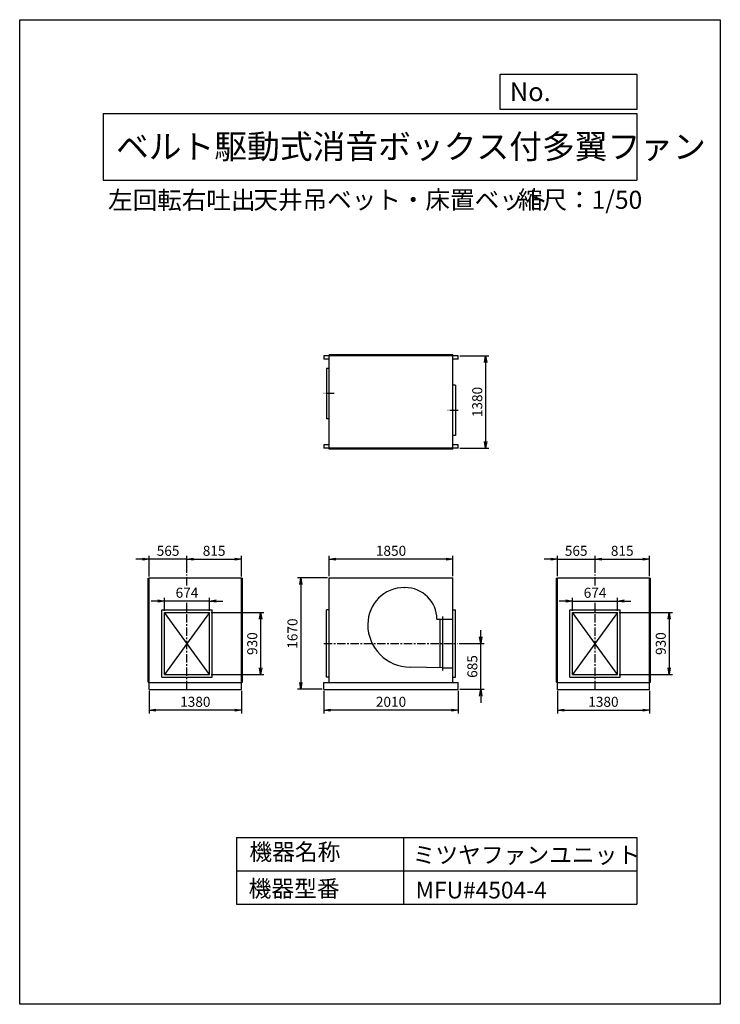
# Model space of a CAD drawing. Extents: x -356 to 10144, y 1169 to 15919.
import ezdxf

# ---------------------------------------------------------------- set-up
doc = ezdxf.new("R2010")
doc.units = 0
doc.header["$LTSCALE"] = 100
doc.linetypes.add('CENTER', pattern=[2, 1.25, -0.25, 0.25, -0.25])
doc.layers.get('0').update_dxf_attribs({"linetype": 'CONTINUOUS'})
doc.layers.get('DEFPOINTS').update_dxf_attribs({"linetype": 'CONTINUOUS'})
for name, color, linetype in [('1', 4, 'CONTINUOUS'), ('2', 3, 'CENTER'), ('3', 2, 'CONTINUOUS'), ('4', 7, 'CONTINUOUS')]:
    doc.layers.add(name, color=color, linetype=linetype)
doc.styles.get("Standard").update_dxf_attribs({"font": 'simplex.shx', "bigfont": 'extfont.shx'})
doc.dimstyles.new('IGA', dxfattribs={"dimscale": 2, "dimtxt": 3, "dimasz": 2, "dimexe": 1, "dimexo": 0.5, "dimgap": 1, "dimtad": 1, "dimdec": 1, "dimdsep": 46, "dimtxsty": 'Standard', "dimblk1": 'OPEN', "dimblk2": 'OPEN', "dimsah": 1, "dimcen": 0, "dimadec": 0, "dimazin": 0, "dimtp": 1, "dimtm": 1, "dimtfac": 10, "dimtdec": 0, "dimtofl": 0, "dimtmove": 2, "dimatfit": 3, "dimldrblk": 'OPEN', "dimfxl": 0, "dimtolj": 1, "dimarcsym": 0})

# ---------------------------------------------------------------- blocks, each defined once
blk = doc.blocks.new('_OPEN')
at = {"color": 0, "linetype": 'ByBlock', "ltscale": 10}
for p, q in [((-1, 0.17), (0, 0)), ((0, 0), (-1, -0.17)), ((0, 0), (-1, 0))]:
    blk.add_line(p, q, dxfattribs=at)
blk = doc.blocks.new('*D2')
at = {"color": 0, "linetype": 'ByBlock'}
for p, q in [((6239, 10882), (6676, 10882)), ((6626, 10782), (6626, 9602)), ((6239, 9502), (6676, 9502))]:
    blk.add_line(p, q, dxfattribs=at)
at = {"layer": 'DEFPOINTS', "color": 0, "linetype": 'ByBlock'}
for p in [(6214, 10882), (6214, 9502), (6626, 9502)]:
    blk.add_point(p, dxfattribs=at)
at = {"color": 0, "linetype": 'ByBlock', "xscale": 100, "yscale": 100, "zscale": 100}
for p, rotation in [((6626, 10882), 90), ((6626, 9502), 270)]:
    blk.add_blockref('_OPEN', p, dxfattribs=dict(at, rotation=rotation))
at = {"color": 0, "linetype": 'ByBlock', "insert": (6501, 10192), "char_height": 150, "attachment_point": 5, "rotation": 90}
blk.add_mtext('\\A1;1380', dxfattribs=at)
blk = doc.blocks.new('*D3')
at = {"color": 0, "linetype": 'ByBlock'}
for p, q in [((1814, 7063), (1814, 7260)), ((2488, 7063), (2488, 7260)), ((1714, 7210), (1614, 7210)), ((2488, 7210), (1814, 7210)), ((2588, 7210), (2688, 7210))]:
    blk.add_line(p, q, dxfattribs=at)
at = {"layer": 'DEFPOINTS', "color": 0, "linetype": 'ByBlock'}
for p in [(1814, 7210), (1814, 7038), (2488, 7038)]:
    blk.add_point(p, dxfattribs=at)
at = {"color": 0, "linetype": 'ByBlock', "xscale": 100, "yscale": 100, "zscale": 100}
blk.add_blockref('_OPEN', (1814, 7210), dxfattribs=at)
at = {"color": 0, "linetype": 'ByBlock', "xscale": 100, "yscale": 100, "zscale": 100, "rotation": 180}
blk.add_blockref('_OPEN', (2488, 7210), dxfattribs=at)
at = {"color": 0, "linetype": 'ByBlock', "insert": (2151, 7335), "char_height": 150, "attachment_point": 5}
blk.add_mtext('\\A1;674', dxfattribs=at)
blk = doc.blocks.new('*D4')
at = {"color": 0, "linetype": 'ByBlock'}
for p, q in [((7930, 7063), (7930, 7260)), ((8604, 7063), (8604, 7260)), ((7830, 7210), (7730, 7210)), ((7930, 7210), (8604, 7210)), ((8704, 7210), (8804, 7210))]:
    blk.add_line(p, q, dxfattribs=at)
at = {"layer": 'DEFPOINTS', "color": 0, "linetype": 'ByBlock'}
for p in [(8604, 7210), (7930, 7038), (8604, 7038)]:
    blk.add_point(p, dxfattribs=at)
at = {"color": 0, "linetype": 'ByBlock', "xscale": 100, "yscale": 100, "zscale": 100}
blk.add_blockref('_OPEN', (7930, 7210), dxfattribs=at)
at = {"color": 0, "linetype": 'ByBlock', "xscale": 100, "yscale": 100, "zscale": 100, "rotation": 180}
blk.add_blockref('_OPEN', (8604, 7210), dxfattribs=at)
at = {"color": 0, "linetype": 'ByBlock', "insert": (8267, 7335), "char_height": 150, "attachment_point": 5}
blk.add_mtext('\\A1;674', dxfattribs=at)
blk = doc.blocks.new('*D5')
at = {"color": 0, "linetype": 'ByBlock'}
for p, q in [((8629, 7038), (9427, 7038)), ((9377, 6938), (9377, 6208)), ((8629, 6108), (9427, 6108))]:
    blk.add_line(p, q, dxfattribs=at)
at = {"layer": 'DEFPOINTS', "color": 0, "linetype": 'ByBlock'}
for p in [(8604, 7038), (8604, 6108), (9377, 6108)]:
    blk.add_point(p, dxfattribs=at)
at = {"color": 0, "linetype": 'ByBlock', "xscale": 100, "yscale": 100, "zscale": 100}
for p, rotation in [((9377, 7038), 90), ((9377, 6108), 270)]:
    blk.add_blockref('_OPEN', p, dxfattribs=dict(at, rotation=rotation))
at = {"color": 0, "linetype": 'ByBlock', "insert": (9252, 6573), "char_height": 150, "attachment_point": 5, "rotation": 90}
blk.add_mtext('\\A1;930', dxfattribs=at)
blk = doc.blocks.new('*D6')
at = {"color": 0, "linetype": 'ByBlock'}
for p, q in [((2513, 7038), (3304, 7038)), ((3254, 6938), (3254, 6208)), ((2513, 6108), (3304, 6108))]:
    blk.add_line(p, q, dxfattribs=at)
at = {"layer": 'DEFPOINTS', "color": 0, "linetype": 'ByBlock'}
for p in [(2488, 7038), (2488, 6108), (3254, 6108)]:
    blk.add_point(p, dxfattribs=at)
at = {"color": 0, "linetype": 'ByBlock', "xscale": 100, "yscale": 100, "zscale": 100}
for p, rotation in [((3254, 7038), 90), ((3254, 6108), 270)]:
    blk.add_blockref('_OPEN', p, dxfattribs=dict(at, rotation=rotation))
at = {"color": 0, "linetype": 'ByBlock', "insert": (3129, 6573), "char_height": 150, "attachment_point": 5, "rotation": 90}
blk.add_mtext('\\A1;930', dxfattribs=at)
blk = doc.blocks.new('*D7')
at = {"color": 0, "linetype": 'ByBlock'}
for p, q in [((1586, 5863), (1586, 5526)), ((2966, 5863), (2966, 5526)), ((2866, 5576), (1686, 5576))]:
    blk.add_line(p, q, dxfattribs=at)
at = {"layer": 'DEFPOINTS', "color": 0, "linetype": 'ByBlock'}
for p in [(1586, 5888), (2966, 5888), (1586, 5576)]:
    blk.add_point(p, dxfattribs=at)
at = {"color": 0, "linetype": 'ByBlock', "xscale": 100, "yscale": 100, "zscale": 100, "rotation": 180}
blk.add_blockref('_OPEN', (1586, 5576), dxfattribs=at)
at = {"color": 0, "linetype": 'ByBlock', "xscale": 100, "yscale": 100, "zscale": 100}
blk.add_blockref('_OPEN', (2966, 5576), dxfattribs=at)
at = {"color": 0, "linetype": 'ByBlock', "insert": (2276, 5701), "char_height": 150, "attachment_point": 5}
blk.add_mtext('\\A1;1380', dxfattribs=at)
blk = doc.blocks.new('*D8')
at = {"color": 0, "linetype": 'ByBlock'}
for p, q in [((4204, 5863), (4204, 5526)), ((6214, 5863), (6214, 5526)), ((6114, 5576), (4304, 5576))]:
    blk.add_line(p, q, dxfattribs=at)
at = {"layer": 'DEFPOINTS', "color": 0, "linetype": 'ByBlock'}
for p in [(4204, 5888), (6214, 5888), (4204, 5576)]:
    blk.add_point(p, dxfattribs=at)
at = {"color": 0, "linetype": 'ByBlock', "xscale": 100, "yscale": 100, "zscale": 100, "rotation": 180}
blk.add_blockref('_OPEN', (4204, 5576), dxfattribs=at)
at = {"color": 0, "linetype": 'ByBlock', "xscale": 100, "yscale": 100, "zscale": 100}
blk.add_blockref('_OPEN', (6214, 5576), dxfattribs=at)
at = {"color": 0, "linetype": 'ByBlock', "insert": (5209, 5701), "char_height": 150, "attachment_point": 5}
blk.add_mtext('\\A1;2010', dxfattribs=at)
blk = doc.blocks.new('*D9')
at = {"color": 0, "linetype": 'ByBlock'}
for p, q in [((4259, 7558), (3807, 7558)), ((3857, 7458), (3857, 5988)), ((4179, 5888), (3807, 5888))]:
    blk.add_line(p, q, dxfattribs=at)
at = {"layer": 'DEFPOINTS', "color": 0, "linetype": 'ByBlock'}
for p in [(4284, 7558), (3857, 5888), (4204, 5888)]:
    blk.add_point(p, dxfattribs=at)
at = {"color": 0, "linetype": 'ByBlock', "xscale": 100, "yscale": 100, "zscale": 100}
for p, rotation in [((3857, 7558), 90), ((3857, 5888), 270)]:
    blk.add_blockref('_OPEN', p, dxfattribs=dict(at, rotation=rotation))
at = {"color": 0, "linetype": 'ByBlock', "insert": (3732, 6723), "char_height": 150, "attachment_point": 5, "rotation": 90}
blk.add_mtext('\\A1;1670', dxfattribs=at)
blk = doc.blocks.new('*D10')
at = {"color": 0, "linetype": 'ByBlock'}
for p, q in [((7702, 5863), (7702, 5526)), ((9082, 5863), (9082, 5526)), ((7802, 5576), (8982, 5576))]:
    blk.add_line(p, q, dxfattribs=at)
at = {"layer": 'DEFPOINTS', "color": 0, "linetype": 'ByBlock'}
for p in [(7702, 5888), (9082, 5888), (9082, 5576)]:
    blk.add_point(p, dxfattribs=at)
at = {"color": 0, "linetype": 'ByBlock', "xscale": 100, "yscale": 100, "zscale": 100, "rotation": 180}
blk.add_blockref('_OPEN', (7702, 5576), dxfattribs=at)
at = {"color": 0, "linetype": 'ByBlock', "xscale": 100, "yscale": 100, "zscale": 100}
blk.add_blockref('_OPEN', (9082, 5576), dxfattribs=at)
at = {"color": 0, "linetype": 'ByBlock', "insert": (8392, 5701), "char_height": 150, "attachment_point": 5}
blk.add_mtext('\\A1;1380', dxfattribs=at)
blk = doc.blocks.new('*D11')
at = {"color": 0, "linetype": 'ByBlock'}
for p, q in [((4284, 7583), (4284, 7888)), ((6034, 7838), (4384, 7838)), ((6134, 7583), (6134, 7888))]:
    blk.add_line(p, q, dxfattribs=at)
at = {"layer": 'DEFPOINTS', "color": 0, "linetype": 'ByBlock'}
for p in [(4284, 7838), (4284, 7558), (6134, 7558)]:
    blk.add_point(p, dxfattribs=at)
at = {"color": 0, "linetype": 'ByBlock', "xscale": 100, "yscale": 100, "zscale": 100, "rotation": 180}
blk.add_blockref('_OPEN', (4284, 7838), dxfattribs=at)
at = {"color": 0, "linetype": 'ByBlock', "xscale": 100, "yscale": 100, "zscale": 100}
blk.add_blockref('_OPEN', (6134, 7838), dxfattribs=at)
at = {"color": 0, "linetype": 'ByBlock', "insert": (5209, 7963), "char_height": 150, "attachment_point": 5}
blk.add_mtext('\\A1;1850', dxfattribs=at)
blk = doc.blocks.new('*D12')
at = {"color": 0, "linetype": 'ByBlock'}
for p, q in [((1486, 7838), (1386, 7838)), ((1586, 7578), (1586, 7888)), ((2151, 7838), (1586, 7838)), ((2151, 7633), (2151, 7888)), ((2251, 7838), (2351, 7838))]:
    blk.add_line(p, q, dxfattribs=at)
at = {"layer": 'DEFPOINTS', "color": 0, "linetype": 'ByBlock'}
for p in [(1586, 7838), (1586, 7553), (2151, 7608)]:
    blk.add_point(p, dxfattribs=at)
at = {"color": 0, "linetype": 'ByBlock', "xscale": 100, "yscale": 100, "zscale": 100}
blk.add_blockref('_OPEN', (1586, 7838), dxfattribs=at)
at = {"color": 0, "linetype": 'ByBlock', "xscale": 100, "yscale": 100, "zscale": 100, "rotation": 180}
blk.add_blockref('_OPEN', (2151, 7838), dxfattribs=at)
at = {"color": 0, "linetype": 'ByBlock', "insert": (1868, 7963), "char_height": 150, "attachment_point": 5}
blk.add_mtext('\\A1;565', dxfattribs=at)
blk = doc.blocks.new('*D13')
at = {"color": 0, "linetype": 'ByBlock'}
for p, q in [((2151, 7633), (2151, 7888)), ((2251, 7838), (2866, 7838)), ((2966, 7578), (2966, 7888))]:
    blk.add_line(p, q, dxfattribs=at)
at = {"layer": 'DEFPOINTS', "color": 0, "linetype": 'ByBlock'}
for p in [(2966, 7838), (2151, 7608), (2966, 7553)]:
    blk.add_point(p, dxfattribs=at)
at = {"color": 0, "linetype": 'ByBlock', "xscale": 100, "yscale": 100, "zscale": 100, "rotation": 180}
blk.add_blockref('_OPEN', (2151, 7838), dxfattribs=at)
at = {"color": 0, "linetype": 'ByBlock', "xscale": 100, "yscale": 100, "zscale": 100}
blk.add_blockref('_OPEN', (2966, 7838), dxfattribs=at)
at = {"color": 0, "linetype": 'ByBlock', "insert": (2558, 7963), "char_height": 150, "attachment_point": 5}
blk.add_mtext('\\A1;815', dxfattribs=at)
blk = doc.blocks.new('*D14')
at = {"color": 0, "linetype": 'ByBlock'}
for p, q in [((7602, 7838), (7502, 7838)), ((7702, 7583), (7702, 7888)), ((7702, 7838), (8267, 7838)), ((8267, 7633), (8267, 7888)), ((8367, 7838), (8467, 7838))]:
    blk.add_line(p, q, dxfattribs=at)
at = {"layer": 'DEFPOINTS', "color": 0, "linetype": 'ByBlock'}
for p in [(8267, 7838), (7702, 7558), (8267, 7608)]:
    blk.add_point(p, dxfattribs=at)
at = {"color": 0, "linetype": 'ByBlock', "xscale": 100, "yscale": 100, "zscale": 100}
blk.add_blockref('_OPEN', (7702, 7838), dxfattribs=at)
at = {"color": 0, "linetype": 'ByBlock', "xscale": 100, "yscale": 100, "zscale": 100, "rotation": 180}
blk.add_blockref('_OPEN', (8267, 7838), dxfattribs=at)
at = {"color": 0, "linetype": 'ByBlock', "insert": (7984, 7963), "char_height": 150, "attachment_point": 5}
blk.add_mtext('\\A1;565', dxfattribs=at)
blk = doc.blocks.new('*D15')
at = {"color": 0, "linetype": 'ByBlock'}
for p, q in [((8267, 7633), (8267, 7888)), ((8367, 7838), (8982, 7838)), ((9082, 7583), (9082, 7888))]:
    blk.add_line(p, q, dxfattribs=at)
at = {"layer": 'DEFPOINTS', "color": 0, "linetype": 'ByBlock'}
for p in [(9082, 7838), (8267, 7608), (9082, 7558)]:
    blk.add_point(p, dxfattribs=at)
at = {"color": 0, "linetype": 'ByBlock', "xscale": 100, "yscale": 100, "zscale": 100, "rotation": 180}
blk.add_blockref('_OPEN', (8267, 7838), dxfattribs=at)
at = {"color": 0, "linetype": 'ByBlock', "xscale": 100, "yscale": 100, "zscale": 100}
blk.add_blockref('_OPEN', (9082, 7838), dxfattribs=at)
at = {"color": 0, "linetype": 'ByBlock', "insert": (8674, 7963), "char_height": 150, "attachment_point": 5}
blk.add_mtext('\\A1;815', dxfattribs=at)
blk = doc.blocks.new('*D16')
at = {"color": 0, "linetype": 'ByBlock'}
for p, q in [((6553, 6673), (6553, 6773)), ((6232, 6573), (6603, 6573)), ((6553, 5888), (6553, 6573)), ((6239, 5888), (6603, 5888)), ((6553, 5788), (6553, 5688))]:
    blk.add_line(p, q, dxfattribs=at)
at = {"layer": 'DEFPOINTS', "color": 0, "linetype": 'ByBlock'}
for p in [(6207, 6573), (6553, 6573), (6214, 5888)]:
    blk.add_point(p, dxfattribs=at)
at = {"color": 0, "linetype": 'ByBlock', "xscale": 100, "yscale": 100, "zscale": 100}
for p, rotation in [((6553, 6573), 270), ((6553, 5888), 90)]:
    blk.add_blockref('_OPEN', p, dxfattribs=dict(at, rotation=rotation))
at = {"color": 0, "linetype": 'ByBlock', "insert": (6428, 6230), "char_height": 150, "attachment_point": 5, "rotation": 90}
blk.add_mtext('\\A1;685', dxfattribs=at)

msp = doc.modelspace()

# ---------------------------------------------------------------- linework, layer by layer
at = {"layer": '1'}
for p, q in [((6213.7, 10882.3), (4203.7, 10882.3)), ((4203.7, 10882.3), (4203.7, 10832.3)), ((4283.7, 10832.3), (4203.7, 10832.3)), ((4283.7, 9487.3), (4283.7, 10897.3)), ((6133.7, 10897.3), (4283.7, 10897.3)), ((6133.7, 9487.3), (6133.7, 10897.3)), ((6213.7, 10832.3), (6133.7, 10832.3)), ((6213.7, 10832.3), (6213.7, 10882.3)), ((4243.7, 10694.3), (4243.7, 9940.3)), ((4283.7, 10694.3), (4243.7, 10694.3)), ((6173.7, 10444.3), (6133.7, 10444.3)), ((6173.7, 10444.3), (6173.7, 9690.3)), ((4283.7, 9940.3), (4243.7, 9940.3)), ((6173.7, 9690.3), (6133.7, 9690.3)), ((4203.7, 9552.3), (4203.7, 9502.3)), ((4283.7, 9552.3), (4203.7, 9552.3)), ((6213.7, 9502.3), (4203.7, 9502.3)), ((6133.7, 9487.3), (4283.7, 9487.3)), ((6213.7, 9552.3), (6133.7, 9552.3)), ((6213.7, 9502.3), (6213.7, 9552.3)), ((1570.9, 5992.9), (1570.9, 7552.9)), ((1570.9, 7552.9), (1585.9, 7552.9)), ((1585.9, 7557.9), (2965.9, 7557.9)), ((1585.9, 5887.9), (1585.9, 7557.9)), ((2965.9, 5887.9), (2965.9, 7557.9)), ((2965.9, 7552.9), (2980.9, 7552.9)), ((2980.9, 5992.9), (2980.9, 7552.9)), ((4283.7, 7557.9), (6133.7, 7557.9)), ((4283.7, 5987.9), (4283.7, 7557.9)), ((6133.7, 5987.9), (6133.7, 7557.9)), ((7686.6, 5992.9), (7686.6, 7552.9)), ((7686.6, 7552.9), (7701.6, 7552.9)), ((7701.6, 7557.9), (9081.6, 7557.9)), ((7701.6, 5887.9), (7701.6, 7557.9)), ((9081.6, 5887.9), (9081.6, 7557.9)), ((9081.6, 7552.9), (9096.6, 7552.9)), ((9096.6, 5992.9), (9096.6, 7552.9)), ((1773.9, 7077.9), (2527.9, 7077.9)), ((1773.9, 6067.9), (1773.9, 7077.9)), ((1813.9, 6107.9), (1813.9, 7037.9)), ((1813.9, 7037.9), (2487.9, 7037.9)), ((2487.9, 6107.9), (1813.9, 7037.9)), ((2487.9, 7037.9), (1813.9, 6107.9)), ((2487.9, 6107.9), (2487.9, 7037.9)), ((2527.9, 6067.9), (2527.9, 7077.9)), ((4243.7, 6067.9), (4243.7, 7077.9)), ((4283.7, 7077.9), (4243.7, 7077.9)), ((6133.7, 7077.9), (6173.7, 7077.9)), ((6173.7, 6067.9), (6173.7, 7077.9)), ((7889.6, 7077.9), (8643.6, 7077.9)), ((7889.6, 6067.9), (7889.6, 7077.9)), ((8603.6, 7037.9), (7929.6, 6107.9)), ((8603.6, 6107.9), (7929.6, 7037.9)), ((7929.6, 7037.9), (8603.6, 7037.9)), ((7929.6, 6107.9), (7929.6, 7037.9)), ((8603.6, 6107.9), (8603.6, 7037.9)), ((8643.6, 6067.9), (8643.6, 7077.9)), ((1773.9, 6067.9), (2527.9, 6067.9)), ((1813.9, 6107.9), (2487.9, 6107.9)), ((4283.7, 6067.9), (4243.7, 6067.9)), ((6133.7, 6067.9), (6173.7, 6067.9)), ((7889.6, 6067.9), (8643.6, 6067.9)), ((7929.6, 6107.9), (8603.6, 6107.9)), ((1570.9, 5992.9), (1585.9, 5992.9)), ((1585.9, 5987.9), (2965.9, 5987.9)), ((2965.9, 5992.9), (2980.9, 5992.9)), ((4203.7, 5987.9), (6213.7, 5987.9)), ((4203.7, 5887.9), (4203.7, 5987.9)), ((6213.7, 5887.9), (6213.7, 5987.9)), ((7686.6, 5992.9), (7701.6, 5992.9)), ((7701.6, 5987.9), (9081.6, 5987.9)), ((9081.6, 5992.9), (9096.6, 5992.9)), ((1585.9, 5887.9), (2965.9, 5887.9)), ((4203.7, 5887.9), (6213.7, 5887.9)), ((7701.6, 5887.9), (9081.6, 5887.9))]:
    msp.add_line(p, q, dxfattribs=at)
at = {"layer": '2'}
for p, q in [((4357.8, 10317.3), (4203.7, 10317.3)), ((6213.7, 10067.3), (6059.5, 10067.3)), ((2150.9, 7441.3), (2150.9, 7607.9)), ((8266.6, 7441.3), (8266.6, 7607.9)), ((2150.9, 5887.9), (2150.9, 7185.3)), ((8266.6, 5887.9), (8266.6, 7185.3)), ((4199.9, 6572.9), (6207.1, 6572.9))]:
    msp.add_line(p, q, dxfattribs=at)
at = {"layer": '4'}
for p, q in [((-356, 1169.5), (-356, 15919.5)), ((-356, 15919.5), (10144, 15919.5)), ((10144, 15919.5), (10144, 15919.5)), ((10144, 15919.5), (10144, 1169.5)), ((6847.1, 14575.8), (6847.1, 15102.7)), ((6847.1, 15102.7), (8894, 15102.7)), ((8894, 15102.7), (8894, 14575.8)), ((894, 14516.5), (8894, 14516.5)), ((894, 14516.5), (894, 13516.5)), ((8894, 14575.8), (6847.1, 14575.8)), ((8894, 14516.5), (8894, 13516.5)), ((894, 13516.5), (8894, 13516.5)), ((2894, 3669.5), (2894, 2669.5)), ((2894, 3669.5), (8894, 3669.5)), ((5394, 3669.5), (5394, 2669.5)), ((8894, 3669.5), (8894, 2669.5)), ((2894, 3169.5), (8894, 3169.5)), ((2894, 2669.5), (8894, 2669.5)), ((10144, 1169.5), (-356, 1169.5))]:
    msp.add_line(p, q, dxfattribs=at)
at = {"layer": 'DEFPOINTS'}
for p, q in [((5409.7, 7412.9), (5418.7, 7412.9)), ((5897.7, 6937.9), (6133.7, 6937.9)), ((5943.7, 6209), (5943.7, 6937.9)), ((5983.7, 6167.9), (5983.7, 6977.9)), ((4861.7, 6864.9), (4860.7, 6856.9)), ((5983.7, 6207.9), (5495.7, 6221.9)), ((5983.7, 6207.9), (6133.7, 6207.9))]:
    msp.add_line(p, q, dxfattribs=at)
for centre, radius, start, end in [((5409.7, 6864.9), 548, 90, 180), ((5418.7, 6933.9), 479, 0.47847, 90), ((5495.7, 6856.9), 635, 180, 270)]:
    msp.add_arc(centre, radius, start, end, dxfattribs=at)

# ---------------------------------------------------------------- texts
at = {"layer": '4'}
for s, height, p in [('No.', 280, (6988.8, 14699.8)), ('ベルト駆動式消音ボックス付多翼ファン', 360, (1086.9, 13838.9)), ('左回転右吐出', 270, (967.8, 13081.1)), ('天井吊ベット・床置ベット', 270, (3147.1, 13086.6)), ('縮尺：1/50', 270, (7110.9, 13086.6)), ('機器名称', 250, (3086.5, 3327.2)), ('ミツヤファンユニット', 250, (5532.4, 3282.3)), ('機器型番', 250, (3075.3, 2777.7)), ('MFU#4504-4', 250, (5577.3, 2755.3))]:
    msp.add_text(s, height=height, dxfattribs=at).set_placement(p)

# ---------------------------------------------------------------- dimensions: what is measured, and where the dimension line sits
at = {"layer": '3'}
for base, p1, p2, angle, override, picture, middle in [((6625.7, 9502.3), (6213.7, 10882.3), (6213.7, 9502.3), 90, {"dimscale": 50, "dimdec": 0, "dimtofl": 1, "dimtmove": 0, "dimatfit": 0}, '*D2', (6500.7, 10192.3)), ((3856.6, 5887.9), (4283.7, 7557.9), (4203.7, 5887.9), 270, {"dimscale": 50, "dimdec": 0, "dimtofl": 1, "dimtmove": 0}, '*D9', (3731.6, 6722.9)), ((3254.4, 6107.9), (2487.9, 7037.9), (2487.9, 6107.9), 270, {"dimscale": 50, "dimdec": 0, "dimtofl": 1, "dimtmove": 0}, '*D6', (3129.4, 6572.9)), ((9377.2, 6107.9), (8603.6, 7037.9), (8603.6, 6107.9), 90, {"dimscale": 50, "dimdec": 0, "dimtofl": 1, "dimtmove": 0}, '*D5', (9252.2, 6572.9)), ((6552.5, 6572.9), (6213.7, 5887.9), (6207.1, 6572.9), 90, {"dimscale": 50, "dimdec": 0, "dimtofl": 1, "dimtmove": 0}, '*D16', (6427.5, 6230.4))]:
    dim = msp.add_linear_dim(base=base, p1=p1, p2=p2, angle=angle, dimstyle='IGA', override=override, dxfattribs=at)
    dim.commit()
    dim.dimension.update_dxf_attribs({"geometry": picture, "text_midpoint": middle})
for base, p1, p2, picture, middle in [((1585.9, 7838.2), (2150.9, 7607.9), (1585.9, 7552.9), '*D12', (1868.4, 7963.2)), ((2965.9, 7838.2), (2150.9, 7607.9), (2965.9, 7552.9), '*D13', (2558.4, 7963.2)), ((4283.7, 7838.2), (6133.7, 7557.9), (4283.7, 7557.9), '*D11', (5208.7, 7963.2)), ((8266.6, 7838.2), (7701.6, 7557.9), (8266.6, 7607.9), '*D14', (7984.1, 7963.2)), ((9081.6, 7838.2), (8266.6, 7607.9), (9081.6, 7557.9), '*D15', (8674.1, 7963.2)), ((1813.9, 7210.5), (2487.9, 7037.9), (1813.9, 7037.9), '*D3', (2150.9, 7335.5)), ((8603.6, 7210.5), (7929.6, 7037.9), (8603.6, 7037.9), '*D4', (8266.6, 7335.5)), ((1585.9, 5576.3), (2965.9, 5887.9), (1585.9, 5887.9), '*D7', (2275.9, 5701.3)), ((4203.7, 5576.3), (6213.7, 5887.9), (4203.7, 5887.9), '*D8', (5208.7, 5701.3)), ((9081.6, 5576.3), (7701.6, 5887.9), (9081.6, 5887.9), '*D10', (8391.6, 5701.3))]:
    dim = msp.add_linear_dim(base=base, p1=p1, p2=p2, dimstyle='IGA', override={"dimscale": 50, "dimdec": 0, "dimtofl": 1, "dimtmove": 0}, dxfattribs=at)
    dim.commit()
    dim.dimension.update_dxf_attribs({"geometry": picture, "text_midpoint": middle})

doc.saveas('drawing.dxf')
